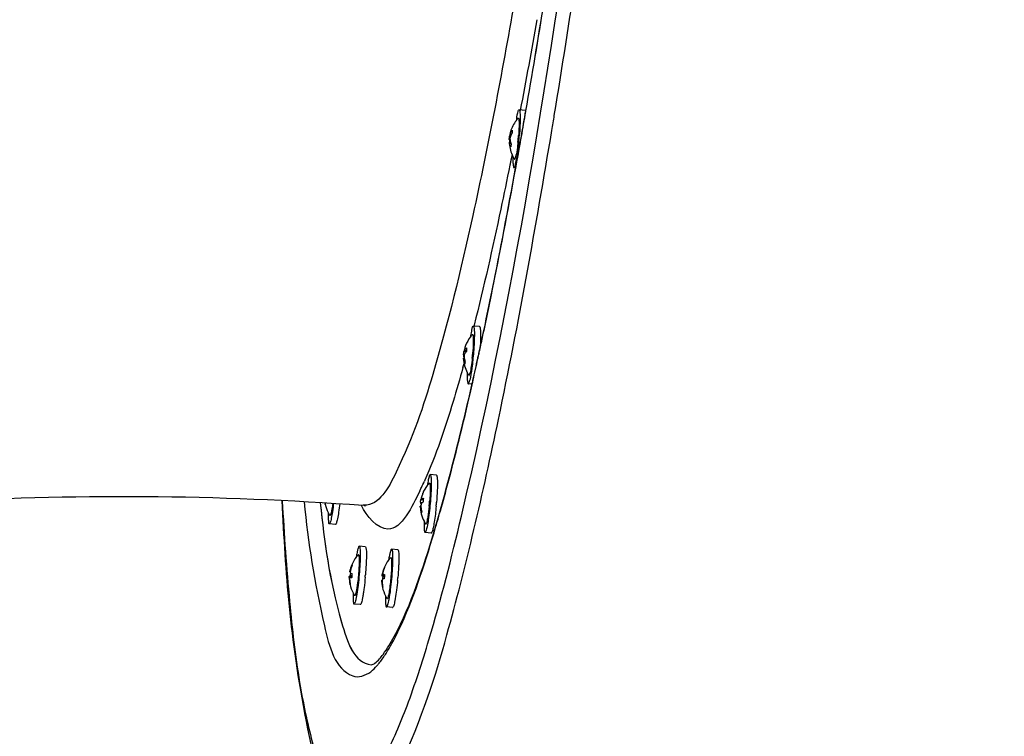
# Model space of a CAD drawing. Units: millimetres. Extents: x 0 to 23780, y 0 to 16820.
# Drawn here: x 15962 to 16182, y 9016 to 9176 of the extents above; entities that cross this region are included whole.
import ezdxf

# ---------------------------------------------------------------- set-up
doc = ezdxf.new("R2010")
doc.units = ezdxf.units.MM
doc.header["$LTSCALE"] = 1307.9
doc.layers.get('0').update_dxf_attribs({"linetype": 'CONTINUOUS'})
doc.layers.add('COMPONENTS', color=7, linetype='CONTINUOUS')
doc.styles.get("Standard").update_dxf_attribs({"font": 'txt', "width": 0.85})
doc.dimstyles.new('DIMSTYLE_1', dxfattribs={"dimtxt": 240, "dimasz": 70, "dimexe": 1.5, "dimexo": 1, "dimgap": 3, "dimtad": 1, "dimtxsty": 'Standard', "dimblk": '_FILLED', "dimblk1": '_FILLED', "dimblk2": '_FILLED', "dimcen": 0.09, "dimazin": 2, "dimtp": 0.01, "dimtm": 0.01, "dimtfac": 1, "dimtofl": 0, "dimtmove": 0, "dimatfit": 3, "dimldrblk": '_FILLED', "dimfxl": 1, "dimtolj": 1, "dimarcsym": 0})

# ---------------------------------------------------------------- blocks, each defined once
blk = doc.blocks.new('_FILLED')
at = {"color": 0, "linetype": 'ByBlock'}
blk.add_solid([(0, 0), (-1, 0.2143), (-1, -0.2143)], dxfattribs=at)
blk = doc.blocks.new('*D2')
at = {"color": 2, "linetype": 'Continuous', "transparency": 16777216}
for p, q in [((15881.44, 14418.51), (20471.01, 14418.51)), ((20441.01, 14418.51), (20441.01, 8708.73)), ((20441.01, 2998.94), (20441.01, 8708.73)), ((15881.44, 2998.94), (20471.01, 2998.94))]:
    blk.add_line(p, q, dxfattribs=at)
at = {"color": 2, "linetype": 'Continuous', "transparency": 16777216, "xscale": 70, "yscale": 70, "zscale": 70}
for p, rotation in [((20441.01, 14418.51), 90), ((20441.01, 2998.94), 270)]:
    blk.add_blockref('_FILLED', p, dxfattribs=dict(at, rotation=rotation))
at = {"color": 2, "linetype": 'Continuous', "transparency": 16777216, "insert": (20141.01, 9156.81), "char_height": 240, "width": 1020, "attachment_point": 2, "rotation": 90, "line_spacing_factor": 0.9}
blk.add_mtext('11419', dxfattribs=at)
blk = doc.blocks.new('*D3')
at = {"color": 2, "linetype": 'Continuous', "transparency": 16777216}
for p, q in [((16848.74, 9358.8), (16848.74, 1516.02)), ((7480.92, 7750.31), (7480.92, 1516.02)), ((7480.92, 1546.02), (12164.83, 1546.02)), ((16848.74, 1546.02), (12164.83, 1546.02))]:
    blk.add_line(p, q, dxfattribs=at)
at = {"color": 2, "linetype": 'Continuous', "transparency": 16777216, "xscale": 70, "yscale": 70, "zscale": 70, "rotation": 180}
blk.add_blockref('_FILLED', (7480.92, 1546.02), dxfattribs=at)
at = {"color": 2, "linetype": 'Continuous', "transparency": 16777216, "xscale": 70, "yscale": 70, "zscale": 70}
blk.add_blockref('_FILLED', (16848.74, 1546.02), dxfattribs=at)
at = {"color": 2, "linetype": 'Continuous', "transparency": 16777216, "insert": (12310.56, 1846.02), "char_height": 240, "width": 816, "attachment_point": 2, "line_spacing_factor": 0.9}
blk.add_mtext('9367', dxfattribs=at)

msp = doc.modelspace()

# ---------------------------------------------------------------- linework, layer by layer
at = {"layer": 'COMPONENTS', "color": 40, "linetype": 'Continuous', "true_color": 0xffbd00}
for p, q in [((16075.118, 9156.031), (16073.729, 9156.156)), ((16071.593, 9150.236), (16071.816, 9150.229)), ((16072.034, 9150.663), (16071.705, 9150.722)), ((16071.774, 9150.844), (16072.112, 9150.791)), ((16071.526, 9149.522), (16071.688, 9149.497)), ((16071.804, 9148.915), (16071.531, 9148.915)), ((16071.577, 9148.745), (16071.856, 9148.736)), ((16072.957, 9143.173), (16072.571, 9143.207)), ((16064.869, 9107.599), (16063.48, 9107.724)), ((16061.372, 9102.008), (16061.866, 9101.986)), ((16061.914, 9102.163), (16061.48, 9102.241)), ((16061.534, 9102.302), (16061.913, 9102.239)), ((16061.261, 9100.466), (16061.261, 9100.454)), ((16061.262, 9100.454), (16061.262, 9100.442)), ((16061.453, 9100.531), (16061.264, 9100.531)), ((16061.294, 9101.319), (16061.449, 9101.294)), ((16061.305, 9100.275), (16061.499, 9100.266)), ((16061.417, 9100.676), (16061.433, 9100.674)), ((16063.168, 9094.7), (16062.323, 9094.775)), ((16055.209, 9074.315), (16053.82, 9074.439)), ((16051.741, 9068.901), (16051.818, 9068.896)), ((16052.238, 9068.776), (16051.842, 9068.847)), ((16051.876, 9068.867), (16052.24, 9068.804)), ((16052.12, 9070.185), (16052.128, 9070.206)), ((16030.288, 9067.875), (16030.284, 9067.897)), ((16051.73, 9067.354), (16051.597, 9067.354)), ((16051.626, 9067.001), (16051.597, 9067.354)), ((16051.626, 9067.001), (16051.765, 9066.993)), ((16051.656, 9068.267), (16052.086, 9068.192)), ((16032.591, 9063.285), (16031.202, 9063.409)), ((16054.052, 9061.366), (16052.663, 9061.491)), ((16039.302, 9058.281), (16037.912, 9058.405)), ((16046.561, 9057.632), (16045.172, 9057.756)), ((16044.959, 9055.843), (16044.956, 9055.84)), ((16035.89, 9053.11), (16035.99, 9053.101)), ((16043.49, 9053.547), (16043.493, 9053.556)), ((16043.49, 9053.547), (16043.541, 9053.539)), ((16035.694, 9051.131), (16035.769, 9051.124)), ((16035.705, 9051.69), (16036.245, 9051.689)), ((16035.914, 9052.642), (16035.799, 9052.663)), ((16036.23, 9051.469), (16035.859, 9051.469)), ((16035.859, 9051.466), (16036.23, 9051.465)), ((16035.882, 9051.826), (16036.258, 9051.821)), ((16035.933, 9052.471), (16035.955, 9052.441)), ((16043.033, 9051.809), (16043.565, 9051.714)), ((16043.121, 9052.361), (16043.196, 9052.355)), ((16043.183, 9051.644), (16043.554, 9051.581)), ((16043.589, 9051.933), (16043.223, 9051.998)), ((16043.224, 9052.002), (16043.59, 9051.936)), ((16035.846, 9049.898), (16035.898, 9049.897)), ((16035.848, 9049.889), (16035.846, 9049.898)), ((16043.07, 9050.834), (16042.953, 9050.834)), ((16042.963, 9050.378), (16043.063, 9050.37)), ((16036.883, 9047.381), (16036.885, 9047.378)), ((16038.144, 9045.333), (16036.755, 9045.457)), ((16045.404, 9044.684), (16044.014, 9044.808))]:
    msp.add_line(p, q, dxfattribs=at)
at = {"layer": 'COMPONENTS', "color": 20, "linetype": 'Continuous', "true_color": 0xff5507}
for p, q in [((16075.235, 9155.832), (16075.266, 9156.005)), ((16075.235, 9155.75), (16075.266, 9155.926)), ((16074.043, 9149.116), (16074.243, 9150.239)), ((16074.062, 9149.092), (16074.256, 9150.184)), ((16073.996, 9148.855), (16074.043, 9149.116)), ((16073.997, 9148.911), (16074.043, 9149.168)), ((16074.019, 9148.911), (16074.062, 9149.157)), ((16074.019, 9148.849), (16074.062, 9149.092)), ((16064.488, 9100.526), (16064.519, 9100.672)), ((16064.489, 9100.521), (16064.52, 9100.661)), ((16064.501, 9100.416), (16064.533, 9100.562)), ((16064.504, 9100.526), (16064.536, 9100.672)), ((16063.14, 9094.486), (16063.181, 9094.667)), ((16063.142, 9094.589), (16063.184, 9094.771)), ((16063.198, 9094.583), (16063.236, 9094.755)), ((16063.198, 9094.573), (16063.236, 9094.739))]:
    msp.add_line(p, q, dxfattribs=at)
at = {"layer": 'COMPONENTS', "color": 162, "linetype": 'Continuous', "true_color": 0x1941be}
for p, q in [((16072.138, 9146.152), (16071.962, 9145.269)), ((16063.647, 9107.914), (16063.59, 9107.695)), ((16063.646, 9107.908), (16063.59, 9107.684)), ((16052.603, 9073.17), (16052.535, 9073.018)), ((16052.603, 9073.17), (16052.536, 9073.026)), ((16038.992, 9067.571), (16038.77, 9067.579)), ((16038.993, 9067.571), (16039.043, 9067.558)), ((16039.043, 9067.558), (16039.33, 9067.457))]:
    msp.add_line(p, q, dxfattribs=at)
at = {"layer": 'COMPONENTS', "color": 20, "linetype": 'Continuous', "true_color": 0xff5507}
for centre, radius, start, end in [((13950.775, 9525.432), 2156.363, 350.133652, 351.442875), ((13940.346, 9526.901), 2166.912, 350.142419, 351.445705), ((14320.168, 9461.845), 1781.538, 349.926664, 350.11277), ((14317.646, 9462), 1784.071, 349.934277, 350.115796), ((14423.939, 9443.383), 1676.138, 349.740168, 349.879524), ((15133.044, 9304.578), 953.57, 347.771902, 347.982544), ((15137.848, 9303.892), 948.696, 347.764693, 348.038743), ((15254.266, 9278.461), 829.533, 347.261534, 347.613402), ((15234.128, 9282.502), 850.102, 347.29853, 347.631754), ((15728.179, 9159.045), 340.779, 343.3529, 344.21442), ((15717.681, 9162.398), 351.726, 343.45283, 344.14984), ((15749.035, 9153.133), 319.032, 343.31075, 343.44418), ((16017.38, 9051.339), 31.493, 326.37846, 328.63532), ((16029.965, 9042.217), 15.937, 318.6582, 320.0846), ((15864.274, 9091.031), 196.636, 339.65817, 341.89635)]:
    msp.add_arc(centre, radius, start, end, dxfattribs=at)
at = {"layer": 'COMPONENTS', "color": 162, "linetype": 'Continuous', "true_color": 0x1941be}
for centre, radius, start, end in [((14635.703, 9429.296), 1464.084, 349.243049, 350.050725), ((15696.321, 9199.326), 378.52, 344.54555, 344.67948), ((15989.281, 9101.496), 69.369, 334.40561, 335.76184), ((15997.866, 9097.4), 59.858, 333.55098, 334.39176)]:
    msp.add_arc(centre, radius, start, end, dxfattribs=at)
at = {"layer": 'COMPONENTS', "color": 40, "linetype": 'Continuous', "true_color": 0xffbd00}
for centre, radius, start, end in [((16078.921, 9149.163), 7.417, 136.81325, 142.17827), ((16075.734, 9149.429), 4.218, 163.00136, 168.97887), ((16075.798, 9149.411), 4.285, 162.21572, 163.01203), ((16075.61, 9150.129), 3.968, 163.78136, 168.98871), ((16076.002, 9148.369), 4.583, 146.35681, 149.97115), ((16076.297, 9151.213), 4.121, 174.51384, 184.24488), ((16021.662, 9154.284), 52.094, 354.08165, 355.70436), ((15999.878, 9156.231), 74.131, 354.33378, 355.45163), ((16074.722, 9148.839), 3.204, 180.9151, 184.44831), ((16075.029, 9149.58), 3.503, 180.93701, 190.66388), ((16075.151, 9149.6), 3.627, 190.62108, 190.8837), ((16076.408, 9150.169), 4.772, 189.31855, 195.23445), ((16076.76, 9150.265), 5.136, 195.23746, 200.71721), ((16075.109, 9147.531), 3.283, 169.34713, 174.81423), ((16075.26, 9147.502), 3.437, 164.03652, 169.33883), ((16078.921, 9149.168), 7.417, 207.60973, 212.97142), ((16068.704, 9100.714), 7.452, 142.22409, 159.01443), ((16068.672, 9100.731), 7.417, 136.81313, 142.17704), ((16066.89, 9100.919), 5.624, 165.57271, 168.83706), ((16066.915, 9100.913), 5.65, 164.62873, 165.57399), ((16066.815, 9101.446), 5.427, 159.08379, 168.87952), ((16067.444, 9102.236), 5.531, 173.56186, 180.752), ((16067.56, 9102.236), 5.647, 180.73535, 181.95059), ((16011.331, 9105.859), 52.177, 354.13593, 355.65481), ((16067.015, 9100.95), 5.75, 186.73538, 197.64397), ((16063.603, 9101.442), 2.316, 196.13667, 197.14807), ((16063.665, 9101.461), 2.381, 197.15325, 199.26039), ((16066.826, 9100.059), 5.445, 173.48999, 175.01992), ((16067.394, 9101.431), 6.009, 186.42188, 188.6166), ((16067.628, 9101.472), 6.246, 188.66058, 196.78897), ((16063.371, 9098.999), 1.847, 166.26965, 173.53859), ((16063.529, 9098.959), 2.01, 159.37701, 166.24749), ((16068.672, 9100.736), 7.417, 207.61143, 212.97143), ((16059.039, 9067.432), 7.447, 142.21653, 157.78763), ((16059.012, 9067.447), 7.417, 136.8131, 142.17879), ((16058.333, 9067.544), 6.73, 166.2353, 168.36705), ((16058.34, 9067.542), 6.737, 165.38017, 166.23542), ((16058.371, 9067.533), 6.769, 158.61343, 165.37289), ((16058.346, 9067.868), 6.63, 161.23009, 168.43986), ((16058.294, 9067.884), 6.577, 160.75358, 161.2179), ((16058.281, 9067.889), 6.562, 158.22539, 160.75417), ((16052.806, 9069.933), 0.73, 159.84044, 170.64587), ((16058.92, 9068.337), 6.697, 176.23498, 180.34452), ((16058.846, 9068.341), 6.622, 172.66253, 176.23257), ((16036.926, 9069.402), 6.79, 190.85433, 191.1658), ((16036.772, 9069.067), 6.581, 188.24488, 188.56266), ((16036.768, 9069.066), 6.577, 188.56265, 189.02932), ((16036.754, 9069.064), 6.562, 189.02872, 191.5591), ((16031.003, 9068.023), 0.73, 179.12382, 189.94407), ((16037.581, 9069.379), 7.447, 192.01867, 207.56822), ((16058.383, 9067.554), 6.78, 184.67788, 194.76008), ((16053.586, 9067.442), 1.858, 182.70021, 184.4549), ((16058.708, 9067.843), 6.995, 184.46982, 184.9774), ((16052.877, 9068.466), 1.248, 204.04111, 208.82795), ((16058.835, 9067.858), 7.123, 185.00899, 194.21263), ((16001.486, 9072.591), 52.363, 354.2571, 355.5383), ((15981.098, 9074.413), 74.392, 354.55091, 355.2412), ((16037.552, 9069.37), 7.417, 207.60581, 212.97139), ((16059.012, 9067.451), 7.417, 207.60691, 212.97142), ((16043.13, 9051.399), 7.445, 142.21279, 157.40779), ((16043.104, 9051.413), 7.417, 136.81312, 142.17756), ((16050.39, 9050.75), 7.446, 142.21552, 157.64059), ((16050.364, 9050.764), 7.417, 136.81312, 142.17874), ((16043.121, 9051.41), 7.433, 157.69271, 169.78067), ((16043.037, 9051.403), 7.349, 157.15771, 166.56192), ((16043.296, 9051.267), 7.533, 157.20321, 166.6941), ((16043.1, 9051.416), 7.411, 157.44139, 157.67579), ((16043.03, 9051.405), 7.341, 156.85635, 157.15069), ((16050.408, 9050.89), 7.361, 158.0809, 167.71908), ((16050.294, 9050.785), 7.343, 157.90733, 164.09459), ((16043.233, 9051.422), 7.545, 180.14152, 182.21359), ((16043.025, 9051.408), 7.336, 182.16465, 185.68476), ((16043.126, 9051.286), 7.361, 182.06541, 191.70359), ((16043.042, 9051.588), 7.164, 173.13661, 178.10056), ((16043.038, 9051.588), 7.16, 172.91477, 173.13539), ((16043.469, 9051.083), 7.249, 176.94526, 178.04896), ((16043.5, 9051.08), 7.28, 170.69362, 176.94), ((15965.015, 9058.395), 74.568, 354.6665, 355.10745), ((16050.491, 9050.737), 7.546, 167.57109, 169.64323), ((16050.268, 9050.608), 7.16, 176.66219, 176.86978), ((16050.272, 9050.608), 7.164, 171.68394, 176.66095), ((16050.284, 9050.788), 7.333, 164.0974, 167.62033), ((16043.515, 9051.083), 0.964, 106.20227, 107.55251), ((16043.574, 9050.875), 1.18, 103.65582, 106.15933), ((16050.813, 9051.026), 7.28, 172.84449, 179.09087), ((16050.781, 9051.029), 7.249, 171.73553, 172.83923), ((15972.275, 9057.746), 74.568, 354.67704, 355.11799), ((16043.032, 9051.409), 7.343, 185.68778, 191.87716), ((16043.101, 9051.416), 7.413, 191.88765, 192.32578), ((16043.132, 9051.427), 7.445, 192.35958, 207.57479), ((16050.382, 9050.769), 7.434, 180.0048, 192.30792), ((16050.3, 9050.791), 7.349, 183.22257, 192.62668), ((16050.579, 9050.879), 7.533, 183.09039, 192.58128), ((16050.392, 9050.778), 7.445, 192.35959, 207.57592), ((16050.292, 9050.79), 7.341, 192.6337, 192.92814), ((16043.105, 9051.418), 7.417, 207.61015, 212.97142), ((16050.364, 9050.769), 7.417, 207.61128, 212.97142)]:
    msp.add_arc(centre, radius, start, end, dxfattribs=at)
at = {"layer": 'COMPONENTS', "color": 162, "linetype": 'Continuous', "true_color": 0x1941be}
for points, knots in [([(14926.646, 9121.867), (14951.923, 9237.64), (15060.478, 9462.148), (15350.319, 9699.786), (15713.942, 9826.967), (15975.455, 9839.292), (16106.832, 9828.59)], [0, 0, 0, 0, 0.2381608, 0.4812995, 0.7350849, 1, 1, 1, 1]), ([(16072.664, 9180.297), (16069.853, 9164.298), (16064.652, 9136.684), (16055.805, 9100.246), (16049.08, 9080.114), (16042.436, 9067.583), (16038.993, 9067.571)], [0, 0, 0, 0, 0.4090473, 0.7168368, 0.9132983, 1, 1, 1, 1]), ([(16071.662, 9143.772), (16071.001, 9140.49), (16068.528, 9128.492), (16065.826, 9116.539), (16063.646, 9107.908)], [0, 0, 0, 0, 0.2733524, 1, 1, 1, 1]), ([(16071.962, 9145.269), (16071.912, 9145.019), (16071.812, 9144.52), (16071.712, 9144.021), (16071.662, 9143.772)], [0, 0, 0, 0, 0.500968, 1, 1, 1, 1]), ([(16061.154, 9098.461), (16060.447, 9095.903), (16057.973, 9087.356), (16055.159, 9078.873), (16052.603, 9073.17)], [0, 0, 0, 0, 0.2980626, 1, 1, 1, 1]), ([(15714.23, 9001.581), (15752.564, 9027.818), (15860.675, 9066.359), (15973.623, 9072.356), (16038.77, 9067.579)], [0, 0, 0, 0, 0.4155925, 1, 1, 1, 1]), ([(16051.458, 9070.74), (16049.81, 9067.428), (16045.757, 9058.356), (16039.451, 9065.123), (16038.402, 9067.565)], [0, 0, 0, 0, 0.5819576, 1, 1, 1, 1]), ([(16029.179, 9068.131), (16030.148, 9059.121), (16031.495, 9048.32), (16036.752, 9032.214), (16040.599, 9031.87)], [0, 0, 0, 0, 0.7011015, 1, 1, 1, 1])]:
    msp.add_open_spline(points, degree=3, knots=knots, dxfattribs=at)
at = {"layer": 'COMPONENTS', "color": 20, "linetype": 'Continuous', "true_color": 0xff5507}
for points, knots in [([(16060.808, 9065.137), (16073.361, 9118.181), (16092.86, 9244.665), (16107.082, 9371.575), (16113.601, 9444.509)], [0, 0, 0, 0, 0.4267432, 1, 1, 1, 1]), ([(16081.615, 9154.91), (16085.115, 9176.186), (16099.551, 9272.276), (16110.108, 9368.921), (16116.838, 9444.219)], [0, 0, 0, 0, 0.2219201, 1, 1, 1, 1]), ([(16081.061, 9151.555), (16081.154, 9152.113), (16081.339, 9153.231), (16081.523, 9154.35), (16081.615, 9154.91)], [0, 0, 0, 0, 0.498948, 1, 1, 1, 1]), ([(16037.711, 8999.498), (16042.106, 8999.105), (16050.971, 9016.511), (16059.278, 9042.964), (16070.848, 9092.612), (16077.466, 9129.904), (16081.061, 9151.555)], [0, 0, 0, 0, 0.0826894, 0.2788457, 0.5887548, 1, 1, 1, 1]), ([(16073.492, 9145.91), (16073.58, 9146.398), (16073.756, 9147.378), (16073.931, 9148.358), (16074.019, 9148.849)], [0, 0, 0, 0, 0.4987417, 1, 1, 1, 1]), ([(16072.978, 9143.069), (16073.064, 9143.542), (16073.236, 9144.488), (16073.407, 9145.435), (16073.492, 9145.91)], [0, 0, 0, 0, 0.4987476, 1, 1, 1, 1]), ([(16072.95, 9143.053), (16073.005, 9143.351), (16073.113, 9143.947), (16073.221, 9144.544), (16073.275, 9144.842)], [0, 0, 0, 0, 0.499199, 1, 1, 1, 1]), ([(16065.715, 9106.036), (16066.329, 9108.919), (16068.893, 9121.235), (16071.253, 9133.593), (16072.978, 9143.069)], [0, 0, 0, 0, 0.2343662, 1, 1, 1, 1]), ([(16065.946, 9107.274), (16066.537, 9110.066), (16069.005, 9121.966), (16071.284, 9133.905), (16072.95, 9143.053)], [0, 0, 0, 0, 0.2348312, 1, 1, 1, 1]), ([(16064.52, 9100.661), (16064.556, 9100.824), (16064.627, 9101.15), (16064.699, 9101.477), (16064.734, 9101.64)], [0, 0, 0, 0, 0.4992489, 1, 1, 1, 1]), ([(16064.734, 9101.64), (16064.778, 9101.84), (16064.865, 9102.238), (16064.951, 9102.637), (16064.995, 9102.837)], [0, 0, 0, 0, 0.4990972, 1, 1, 1, 1]), ([(16064.755, 9101.576), (16064.792, 9101.748), (16064.867, 9102.092), (16064.942, 9102.436), (16064.979, 9102.608)], [0, 0, 0, 0, 0.4992323, 1, 1, 1, 1]), ([(16064.533, 9100.562), (16064.57, 9100.73), (16064.644, 9101.069), (16064.718, 9101.407), (16064.755, 9101.576)], [0, 0, 0, 0, 0.4992337, 1, 1, 1, 1]), ([(16063.181, 9094.667), (16063.215, 9094.814), (16063.281, 9095.108), (16063.348, 9095.401), (16063.381, 9095.548)], [0, 0, 0, 0, 0.4992557, 1, 1, 1, 1]), ([(16063.236, 9094.739), (16063.268, 9094.881), (16063.332, 9095.164), (16063.396, 9095.447), (16063.428, 9095.589)], [0, 0, 0, 0, 0.4992952, 1, 1, 1, 1]), ([(16056.034, 9066.334), (16056.631, 9068.435), (16059.196, 9077.768), (16061.477, 9087.178), (16063.14, 9094.486)], [0, 0, 0, 0, 0.2257064, 1, 1, 1, 1]), ([(16056.106, 9066.34), (16056.705, 9068.455), (16059.264, 9077.816), (16061.538, 9087.253), (16063.198, 9094.573)], [0, 0, 0, 0, 0.2264934, 1, 1, 1, 1]), ([(16037.711, 8999.498), (16030.13, 9000.176), (16022.737, 9032.29), (16021.522, 9052.059), (16020.631, 9068.626)], [0, 0, 0, 0, 0.3144685, 1, 1, 1, 1]), ([(16020.678, 9068.535), (16021.088, 9060.997), (16022.053, 9047.399), (16024.076, 9029.436), (16026.872, 9015.915), (16029.459, 9007.417), (16034.173, 9001.659), (16040.456, 9004.903), (16044.317, 9012.386), (16047.176, 9018.728), (16048.646, 9022.676)], [0, 0, 0, 0, 0.2410028, 0.4344772, 0.5790719, 0.6752514, 0.7298883, 0.7788373, 0.8654913, 1, 1, 1, 1]), ([(16025.577, 9068.379), (16026.507, 9059.044), (16028.396, 9046.938), (16032.445, 9030.908), (16036.46, 9029.36)], [0, 0, 0, 0, 0.6854972, 1, 1, 1, 1]), ([(16029.185, 9068.11), (16030.155, 9059.105), (16031.501, 9048.31), (16036.758, 9032.213), (16040.604, 9031.87)], [0, 0, 0, 0, 0.7010991, 1, 1, 1, 1]), ([(16051.175, 9029.929), (16051.993, 9032.42), (16055.601, 9044.044), (16058.609, 9055.846), (16060.808, 9065.137)], [0, 0, 0, 0, 0.2154974, 1, 1, 1, 1]), ([(16043.268, 9034.169), (16044.204, 9035.432), (16049.215, 9044.008), (16052.238, 9053.542), (16054.628, 9061.513)], [0, 0, 0, 0, 0.1589121, 1, 1, 1, 1]), ([(16044.27, 9034.948), (16045.184, 9036.444), (16049.539, 9044.904), (16052.455, 9054.003), (16054.675, 9061.42)], [0, 0, 0, 0, 0.1846121, 1, 1, 1, 1]), ([(16040.604, 9031.869), (16040.91, 9031.842), (16041.989, 9032.615), (16042.742, 9033.459), (16043.268, 9034.169)], [0, 0, 0, 0, 0.2575416, 1, 1, 1, 1]), ([(16042.189, 9031.991), (16042.432, 9032.282), (16042.921, 9032.907), (16043.375, 9033.558), (16043.604, 9033.902)], [0, 0, 0, 0, 0.4784005, 1, 1, 1, 1]), ([(16036.46, 9029.36), (16037.749, 9028.863), (16040.123, 9029.727), (16041.491, 9031.19), (16041.93, 9031.69)], [0, 0, 0, 0, 0.6748417, 1, 1, 1, 1])]:
    msp.add_open_spline(points, degree=3, knots=knots, dxfattribs=at)
at = {"layer": 'COMPONENTS', "color": 40, "linetype": 'Continuous', "true_color": 0xffbd00}
for points, knots in [([(16073.203, 9154.526), (16073.247, 9154.761), (16073.327, 9155.165), (16073.468, 9155.694), (16073.567, 9155.986), (16073.679, 9156.16), (16073.729, 9156.156)], [0, 0, 0, 0, 0.412107, 0.719361, 0.9137251, 1, 1, 1, 1]), ([(16073.729, 9156.156), (16073.778, 9156.151), (16073.858, 9155.962), (16073.903, 9155.659), (16073.948, 9155.119), (16073.968, 9154.092), (16073.924, 9152.473), (16073.835, 9151.102), (16073.775, 9150.352)], [0, 0, 0, 0, 0.0254602, 0.0827182, 0.173232, 0.294658, 0.6140978, 1, 1, 1, 1]), ([(16075.118, 9156.031), (16075.128, 9156.031), (16075.189, 9156.001), (16075.207, 9155.929), (16075.223, 9155.878)], [0, 0, 0, 0, 0.1619698, 1, 1, 1, 1]), ([(16073.203, 9154.526), (16073.191, 9154.463), (16073.141, 9154.192), (16073.095, 9153.92), (16073.062, 9153.711)], [0, 0, 0, 0, 0.2346084, 1, 1, 1, 1]), ([(16073.513, 9154.239), (16073.524, 9154.25), (16073.551, 9154.273), (16073.602, 9154.243), (16073.628, 9154.176), (16073.672, 9154.02), (16073.701, 9153.724), (16073.733, 9153.032), (16073.708, 9151.899), (16073.651, 9150.924), (16073.61, 9150.382)], [0, 0, 0, 0, 0.0118341, 0.022038, 0.0388912, 0.064847, 0.1452011, 0.2620682, 0.5888252, 1, 1, 1, 1]), ([(16071.526, 9149.522), (16071.525, 9149.575), (16071.533, 9149.814), (16071.558, 9150.053), (16071.593, 9150.236)], [0, 0, 0, 0, 0.2216963, 1, 1, 1, 1]), ([(16071.715, 9150.887), (16071.708, 9150.847), (16071.706, 9150.808), (16071.69, 9150.724), (16071.705, 9150.722)], [0, 0, 0, 0, 0.7266667, 1, 1, 1, 1]), ([(16071.531, 9148.915), (16071.519, 9148.915), (16071.523, 9148.849), (16071.518, 9148.819), (16071.518, 9148.788)], [0, 0, 0, 0, 0.2684105, 1, 1, 1, 1]), ([(16071.577, 9148.745), (16071.57, 9148.787), (16071.553, 9148.828), (16071.547, 9148.915), (16071.531, 9148.915)], [0, 0, 0, 0, 0.7230346, 1, 1, 1, 1]), ([(16071.766, 9150.109), (16071.747, 9150.059), (16071.685, 9149.827), (16071.669, 9149.58), (16071.699, 9149.396)], [0, 0, 0, 0, 0.2243906, 1, 1, 1, 1]), ([(16073.647, 9148.912), (16073.609, 9148.529), (16073.462, 9147.166), (16073.28, 9145.805), (16073.098, 9144.836)], [0, 0, 0, 0, 0.2808195, 1, 1, 1, 1]), ([(16073.479, 9148.912), (16073.453, 9148.662), (16073.353, 9147.773), (16073.232, 9146.885), (16073.113, 9146.253)], [0, 0, 0, 0, 0.2809539, 1, 1, 1, 1]), ([(16072.349, 9145.73), (16072.342, 9145.38), (16072.336, 9144.774), (16072.368, 9143.956), (16072.421, 9143.519), (16072.502, 9143.214), (16072.571, 9143.207)], [0, 0, 0, 0, 0.4103866, 0.7212373, 0.9182772, 1, 1, 1, 1]), ([(16072.699, 9145.132), (16072.708, 9145.118), (16072.736, 9145.088), (16072.798, 9145.125), (16072.838, 9145.202), (16072.891, 9145.323), (16072.943, 9145.491), (16073.025, 9145.805), (16073.078, 9146.065), (16073.113, 9146.253)], [0, 0, 0, 0, 0.0394231, 0.0767951, 0.1427528, 0.2441823, 0.3817769, 0.554762, 1, 1, 1, 1]), ([(16072.571, 9143.207), (16072.621, 9143.203), (16072.733, 9143.377), (16072.832, 9143.669), (16072.973, 9144.198), (16073.054, 9144.602), (16073.098, 9144.836)], [0, 0, 0, 0, 0.0862749, 0.280639, 0.587893, 1, 1, 1, 1]), ([(16063.12, 9106.881), (16063.094, 9106.771), (16062.974, 9106.241), (16062.881, 9105.705), (16062.814, 9105.281)], [0, 0, 0, 0, 0.2081763, 1, 1, 1, 1]), ([(16063.12, 9106.881), (16063.173, 9107.096), (16063.251, 9107.376), (16063.371, 9107.651), (16063.449, 9107.726), (16063.48, 9107.724)], [0, 0, 0, 0, 0.7080642, 0.9012662, 1, 1, 1, 1]), ([(16063.48, 9107.724), (16063.53, 9107.719), (16063.609, 9107.528), (16063.655, 9107.222), (16063.7, 9106.678), (16063.719, 9105.642), (16063.674, 9104.012), (16063.584, 9102.631), (16063.523, 9101.876)], [0, 0, 0, 0, 0.0254493, 0.0827801, 0.1734141, 0.2949715, 0.6145273, 1, 1, 1, 1]), ([(16064.869, 9107.599), (16064.91, 9107.596), (16064.984, 9107.454), (16065.027, 9107.21), (16065.075, 9106.789), (16065.106, 9105.969), (16065.091, 9104.653), (16065.035, 9103.53), (16064.995, 9102.907)], [0, 0, 0, 0, 0.0260058, 0.0816718, 0.1693978, 0.2877106, 0.6042229, 1, 1, 1, 1]), ([(16063.264, 9105.807), (16063.275, 9105.818), (16063.302, 9105.841), (16063.354, 9105.81), (16063.38, 9105.743), (16063.424, 9105.583), (16063.453, 9105.284), (16063.485, 9104.583), (16063.458, 9103.438), (16063.4, 9102.453), (16063.358, 9101.906)], [0, 0, 0, 0, 0.0117589, 0.0219484, 0.0388604, 0.0649035, 0.1454809, 0.262576, 0.5895243, 1, 1, 1, 1]), ([(16061.294, 9101.319), (16061.293, 9101.363), (16061.304, 9101.594), (16061.336, 9101.824), (16061.372, 9102.008)], [0, 0, 0, 0, 0.1890768, 1, 1, 1, 1]), ([(16061.49, 9102.492), (16061.478, 9102.433), (16061.473, 9102.371), (16061.457, 9102.245), (16061.48, 9102.241)], [0, 0, 0, 0, 0.7163422, 1, 1, 1, 1]), ([(16061.48, 9102.241), (16061.489, 9102.239), (16061.513, 9102.264), (16061.525, 9102.285), (16061.534, 9102.302)], [0, 0, 0, 0, 0.3209234, 1, 1, 1, 1]), ([(16063.523, 9101.876), (16063.426, 9100.67), (16063.203, 9098.576), (16062.894, 9096.488), (16062.682, 9095.617)], [0, 0, 0, 0, 0.5746615, 1, 1, 1, 1]), ([(16061.264, 9100.531), (16061.262, 9100.521), (16061.259, 9100.499), (16061.26, 9100.477), (16061.261, 9100.466)], [0, 0, 0, 0, 0.49873, 1, 1, 1, 1]), ([(16061.305, 9100.275), (16061.297, 9100.338), (16061.293, 9100.428), (16061.27, 9100.496), (16061.27, 9100.531), (16061.264, 9100.531)], [0, 0, 0, 0, 0.727217, 0.9280966, 1, 1, 1, 1]), ([(16061.5, 9101.448), (16061.452, 9101.356), (16061.414, 9101.12), (16061.408, 9100.887), (16061.423, 9100.759)], [0, 0, 0, 0, 0.4472678, 1, 1, 1, 1]), ([(16063.235, 9100.528), (16063.17, 9099.896), (16063.036, 9098.804), (16062.857, 9097.716), (16062.746, 9097.264)], [0, 0, 0, 0, 0.5768734, 1, 1, 1, 1]), ([(16062.1, 9097.297), (16062.093, 9096.947), (16062.087, 9096.342), (16062.12, 9095.524), (16062.173, 9095.087), (16062.253, 9094.781), (16062.323, 9094.775)], [0, 0, 0, 0, 0.4103872, 0.7212327, 0.9182737, 1, 1, 1, 1]), ([(16062.45, 9096.7), (16062.462, 9096.681), (16062.521, 9096.652), (16062.577, 9096.746), (16062.664, 9096.929), (16062.712, 9097.122), (16062.746, 9097.264)], [0, 0, 0, 0, 0.0947242, 0.2004088, 0.3844463, 1, 1, 1, 1]), ([(16062.323, 9094.775), (16062.353, 9094.772), (16062.431, 9094.848), (16062.552, 9095.123), (16062.63, 9095.402), (16062.682, 9095.617)], [0, 0, 0, 0, 0.0987338, 0.2919358, 1, 1, 1, 1]), ([(16053.618, 9074.138), (16053.518, 9073.866), (16053.352, 9073.15), (16053.223, 9072.431), (16053.154, 9071.995)], [0, 0, 0, 0, 0.3959473, 1, 1, 1, 1]), ([(16053.618, 9074.138), (16053.647, 9074.217), (16053.684, 9074.323), (16053.781, 9074.442), (16053.82, 9074.439)], [0, 0, 0, 0, 0.6795876, 1, 1, 1, 1]), ([(16053.82, 9074.439), (16053.871, 9074.434), (16053.951, 9074.239), (16053.996, 9073.927), (16054.041, 9073.371), (16054.059, 9072.315), (16054.011, 9070.657), (16053.917, 9069.254), (16053.855, 9068.488)], [0, 0, 0, 0, 0.0254269, 0.0829312, 0.1738509, 0.2957201, 0.6155496, 1, 1, 1, 1]), ([(16055.209, 9074.315), (16055.279, 9074.309), (16055.36, 9074.002), (16055.413, 9073.564), (16055.445, 9072.744), (16055.439, 9072.138), (16055.432, 9071.787)], [0, 0, 0, 0, 0.0817013, 0.2787682, 0.5896394, 1, 1, 1, 1]), ([(16053.604, 9072.522), (16053.615, 9072.534), (16053.643, 9072.557), (16053.695, 9072.523), (16053.721, 9072.454), (16053.766, 9072.289), (16053.795, 9071.98), (16053.815, 9071.502), (16053.814, 9070.89), (16053.784, 9069.88), (16053.734, 9069.077), (16053.69, 9068.517)], [0, 0, 0, 0, 0.0115875, 0.0217504, 0.0387986, 0.0650482, 0.1461521, 0.2637834, 0.4139505, 0.5912076, 1, 1, 1, 1]), ([(16055.432, 9071.787), (16055.426, 9071.519), (16055.388, 9070.336), (16055.31, 9069.154), (16055.234, 9068.241)], [0, 0, 0, 0, 0.2259855, 1, 1, 1, 1]), ([(16051.656, 9068.267), (16051.65, 9068.351), (16051.683, 9068.564), (16051.715, 9068.774), (16051.741, 9068.901)], [0, 0, 0, 0, 0.3951609, 1, 1, 1, 1]), ([(16051.85, 9069.197), (16051.833, 9069.115), (16051.823, 9069.028), (16051.808, 9068.853), (16051.842, 9068.847)], [0, 0, 0, 0, 0.7053212, 1, 1, 1, 1]), ([(16051.842, 9068.847), (16051.847, 9068.846), (16051.861, 9068.851), (16051.871, 9068.861), (16051.876, 9068.867)], [0, 0, 0, 0, 0.3932545, 1, 1, 1, 1]), ([(16051.876, 9068.867), (16051.902, 9068.897), (16052.022, 9069.02), (16052.164, 9069.12), (16052.278, 9069.187)], [0, 0, 0, 0, 0.2284891, 1, 1, 1, 1]), ([(16032.158, 9068.001), (16032.087, 9067.38), (16031.943, 9066.267), (16031.725, 9064.969), (16031.548, 9064.169), (16031.427, 9063.764), (16031.341, 9063.531), (16031.243, 9063.405), (16031.202, 9063.409)], [0, 0, 0, 0, 0.3958096, 0.7123114, 0.8306134, 0.9183302, 0.9739903, 1, 1, 1, 1]), ([(16031.983, 9068.013), (16031.931, 9067.608), (16031.85, 9067.038), (16031.723, 9066.332), (16031.637, 9065.932), (16031.556, 9065.615), (16031.481, 9065.435), (16031.415, 9065.283), (16031.342, 9065.314), (16031.33, 9065.333)], [0, 0, 0, 0, 0.4283491, 0.6050548, 0.7508215, 0.8622672, 0.9372452, 0.9763815, 1, 1, 1, 1]), ([(16033.551, 9067.912), (16033.48, 9067.287), (16033.336, 9066.165), (16033.116, 9064.858), (16032.939, 9064.052), (16032.817, 9063.643), (16032.731, 9063.408), (16032.633, 9063.281), (16032.591, 9063.285)], [0, 0, 0, 0, 0.3955241, 0.7121201, 0.8305155, 0.918314, 0.974017, 1, 1, 1, 1]), ([(16051.784, 9067.864), (16051.772, 9067.832), (16051.73, 9067.665), (16051.724, 9067.492), (16051.73, 9067.354)], [0, 0, 0, 0, 0.1987777, 1, 1, 1, 1]), ([(16051.819, 9067.932), (16051.812, 9067.923), (16051.799, 9067.901), (16051.789, 9067.878), (16051.784, 9067.864)], [0, 0, 0, 0, 0.4431813, 1, 1, 1, 1]), ([(16052.224, 9068.296), (16052.183, 9068.268), (16052.037, 9068.159), (16051.903, 9068.034), (16051.819, 9067.932)], [0, 0, 0, 0, 0.2742502, 1, 1, 1, 1]), ([(16053.855, 9068.488), (16053.742, 9067.106), (16053.544, 9065.194), (16053.17, 9062.968), (16052.983, 9062.112), (16052.866, 9061.792)], [0, 0, 0, 0, 0.6138412, 0.8490438, 1, 1, 1, 1]), ([(16053.586, 9067.351), (16053.507, 9066.57), (16053.381, 9065.499), (16053.154, 9064.251), (16053.042, 9063.777), (16052.975, 9063.596)], [0, 0, 0, 0, 0.6182408, 0.8480683, 1, 1, 1, 1]), ([(16055.154, 9067.349), (16055.042, 9066.169), (16054.857, 9064.547), (16054.521, 9062.659), (16054.355, 9061.941), (16054.255, 9061.668)], [0, 0, 0, 0, 0.6175369, 0.8486113, 1, 1, 1, 1]), ([(16030.98, 9065.932), (16030.971, 9065.49), (16030.97, 9064.76), (16031.006, 9064.026), (16031.056, 9063.741)], [0, 0, 0, 0, 0.6040524, 1, 1, 1, 1]), ([(16031.202, 9063.409), (16031.163, 9063.412), (16031.089, 9063.547), (16031.071, 9063.658), (16031.056, 9063.741)], [0, 0, 0, 0, 0.3204124, 1, 1, 1, 1]), ([(16052.441, 9064.014), (16052.433, 9063.664), (16052.428, 9063.058), (16052.46, 9062.24), (16052.513, 9061.803), (16052.593, 9061.497), (16052.663, 9061.491)], [0, 0, 0, 0, 0.4103766, 0.721233, 0.918285, 1, 1, 1, 1]), ([(16052.79, 9063.415), (16052.8, 9063.401), (16052.828, 9063.371), (16052.89, 9063.41), (16052.931, 9063.487), (16052.96, 9063.555), (16052.975, 9063.596)], [0, 0, 0, 0, 0.16005, 0.3128854, 0.5839242, 1, 1, 1, 1]), ([(16052.663, 9061.491), (16052.703, 9061.487), (16052.799, 9061.607), (16052.837, 9061.713), (16052.866, 9061.792)], [0, 0, 0, 0, 0.3204124, 1, 1, 1, 1]), ([(16054.052, 9061.366), (16054.092, 9061.363), (16054.188, 9061.483), (16054.226, 9061.588), (16054.255, 9061.668)], [0, 0, 0, 0, 0.3204124, 1, 1, 1, 1]), ([(16037.912, 9058.405), (16037.843, 9058.412), (16037.709, 9058.125), (16037.58, 9057.705), (16037.403, 9056.905), (16037.301, 9056.308), (16037.246, 9055.962)], [0, 0, 0, 0, 0.0817239, 0.2787734, 0.5896268, 1, 1, 1, 1]), ([(16037.968, 9058.365), (16038.019, 9058.291), (16038.069, 9058.035), (16038.122, 9057.563), (16038.144, 9056.878), (16038.141, 9055.639), (16038.057, 9053.812), (16037.937, 9052.28), (16037.86, 9051.466)], [0, 0, 0, 0, 0.038823, 0.1087514, 0.2082825, 0.3341028, 0.6459837, 1, 1, 1, 1]), ([(16037.968, 9058.365), (16037.961, 9058.376), (16037.946, 9058.394), (16037.923, 9058.404), (16037.912, 9058.405)], [0, 0, 0, 0, 0.5624523, 1, 1, 1, 1]), ([(16039.357, 9058.24), (16039.35, 9058.251), (16039.335, 9058.27), (16039.312, 9058.28), (16039.302, 9058.281)], [0, 0, 0, 0, 0.5624523, 1, 1, 1, 1]), ([(16039.357, 9058.24), (16039.403, 9058.174), (16039.452, 9057.946), (16039.504, 9057.527), (16039.529, 9056.922), (16039.536, 9055.819), (16039.473, 9054.17), (16039.375, 9052.781), (16039.312, 9052.036)], [0, 0, 0, 0, 0.0390381, 0.107997, 0.2057675, 0.3295959, 0.6396374, 1, 1, 1, 1]), ([(16045.11, 9057.726), (16045.042, 9057.658), (16044.944, 9057.394), (16044.8, 9056.903), (16044.65, 9056.177), (16044.555, 9055.623), (16044.505, 9055.313)], [0, 0, 0, 0, 0.114859, 0.3243161, 0.6230466, 1, 1, 1, 1]), ([(16045.11, 9057.726), (16045.119, 9057.736), (16045.137, 9057.751), (16045.161, 9057.757), (16045.172, 9057.756)], [0, 0, 0, 0, 0.5624523, 1, 1, 1, 1]), ([(16045.172, 9057.756), (16045.224, 9057.752), (16045.304, 9057.549), (16045.35, 9057.229), (16045.394, 9056.654), (16045.405, 9055.917), (16045.393, 9055.006), (16045.336, 9053.565), (16045.259, 9052.43), (16045.193, 9051.647)], [0, 0, 0, 0, 0.0254021, 0.0831849, 0.1745507, 0.2969022, 0.4461561, 0.6171644, 1, 1, 1, 1]), ([(16046.561, 9057.632), (16046.614, 9057.628), (16046.694, 9057.419), (16046.741, 9057.092), (16046.784, 9056.504), (16046.794, 9055.749), (16046.78, 9054.819), (16046.721, 9053.351), (16046.64, 9052.196), (16046.572, 9051.4)], [0, 0, 0, 0, 0.0253875, 0.0833892, 0.1751065, 0.2978382, 0.4473751, 0.6184244, 1, 1, 1, 1]), ([(16037.783, 9056.484), (16037.82, 9056.43), (16037.855, 9056.243), (16037.893, 9055.899), (16037.908, 9055.398), (16037.903, 9054.494), (16037.84, 9053.167), (16037.75, 9052.055), (16037.693, 9051.466)], [0, 0, 0, 0, 0.0387994, 0.1090424, 0.209109, 0.3355205, 0.6479131, 1, 1, 1, 1]), ([(16037.783, 9056.484), (16037.773, 9056.498), (16037.742, 9056.526), (16037.708, 9056.501), (16037.697, 9056.489)], [0, 0, 0, 0, 0.4921703, 1, 1, 1, 1]), ([(16044.959, 9055.843), (16044.963, 9055.847), (16044.971, 9055.854), (16044.981, 9055.86), (16044.985, 9055.861)], [0, 0, 0, 0, 0.542935, 1, 1, 1, 1]), ([(16044.985, 9055.861), (16045.013, 9055.872), (16045.102, 9055.759), (16045.111, 9055.551), (16045.161, 9055.175), (16045.169, 9054.428), (16045.142, 9053.24), (16045.074, 9052.23), (16045.029, 9051.676)], [0, 0, 0, 0, 0.0209203, 0.073334, 0.161169, 0.2821363, 0.6060402, 1, 1, 1, 1]), ([(16035.806, 9052.729), (16035.81, 9052.752), (16035.835, 9052.88), (16035.865, 9053.007), (16035.89, 9053.11)], [0, 0, 0, 0, 0.1832665, 1, 1, 1, 1]), ([(16036.279, 9054.29), (16036.281, 9054.282), (16036.286, 9054.264), (16036.295, 9054.248), (16036.301, 9054.24)], [0, 0, 0, 0, 0.4619629, 1, 1, 1, 1]), ([(16036.301, 9054.24), (16036.307, 9054.231), (16036.323, 9054.211), (16036.341, 9054.194), (16036.352, 9054.185)], [0, 0, 0, 0, 0.4601909, 1, 1, 1, 1]), ([(16043.493, 9053.556), (16043.494, 9053.56), (16043.498, 9053.568), (16043.503, 9053.576), (16043.506, 9053.58)], [0, 0, 0, 0, 0.4885882, 1, 1, 1, 1]), ([(16043.506, 9053.58), (16043.508, 9053.582), (16043.513, 9053.588), (16043.517, 9053.593), (16043.52, 9053.595)], [0, 0, 0, 0, 0.4893899, 1, 1, 1, 1]), ([(16043.52, 9053.595), (16043.528, 9053.603), (16043.547, 9053.619), (16043.568, 9053.631), (16043.579, 9053.638)], [0, 0, 0, 0, 0.4642532, 1, 1, 1, 1]), ([(16035.689, 9051.404), (16035.689, 9051.469), (16035.696, 9051.562), (16035.691, 9051.663), (16035.705, 9051.69)], [0, 0, 0, 0, 0.6818172, 1, 1, 1, 1]), ([(16035.705, 9051.69), (16035.711, 9051.702), (16035.758, 9051.763), (16035.827, 9051.8), (16035.882, 9051.826)], [0, 0, 0, 0, 0.1879282, 1, 1, 1, 1]), ([(16035.824, 9051.456), (16035.789, 9051.415), (16035.774, 9051.256), (16035.767, 9051.114), (16035.77, 9051.021)], [0, 0, 0, 0, 0.3668142, 1, 1, 1, 1]), ([(16035.799, 9052.663), (16035.793, 9052.664), (16035.805, 9052.698), (16035.803, 9052.712), (16035.806, 9052.729)], [0, 0, 0, 0, 0.2569422, 1, 1, 1, 1]), ([(16035.847, 9051.469), (16035.843, 9051.469), (16035.834, 9051.467), (16035.827, 9051.46), (16035.824, 9051.456)], [0, 0, 0, 0, 0.4503958, 1, 1, 1, 1]), ([(16035.859, 9051.466), (16035.857, 9051.467), (16035.853, 9051.469), (16035.849, 9051.469), (16035.847, 9051.469)], [0, 0, 0, 0, 0.5190775, 1, 1, 1, 1]), ([(16035.925, 9051.434), (16035.914, 9051.439), (16035.891, 9051.45), (16035.869, 9051.461), (16035.859, 9051.466)], [0, 0, 0, 0, 0.5166147, 1, 1, 1, 1]), ([(16035.914, 9052.642), (16035.914, 9052.624), (16035.914, 9052.567), (16035.918, 9052.508), (16035.933, 9052.471)], [0, 0, 0, 0, 0.3142965, 1, 1, 1, 1]), ([(16036.224, 9051.329), (16036.195, 9051.338), (16036.094, 9051.368), (16035.994, 9051.403), (16035.925, 9051.434)], [0, 0, 0, 0, 0.2828329, 1, 1, 1, 1]), ([(16035.955, 9052.441), (16035.978, 9052.426), (16036.094, 9052.357), (16036.217, 9052.3), (16036.316, 9052.257)], [0, 0, 0, 0, 0.2060411, 1, 1, 1, 1]), ([(16037.86, 9051.466), (16037.785, 9050.684), (16037.661, 9049.553), (16037.461, 9048.125), (16037.311, 9047.226), (16037.169, 9046.502), (16037.024, 9045.945), (16036.922, 9045.638), (16036.807, 9045.452), (16036.755, 9045.457)], [0, 0, 0, 0, 0.3828356, 0.5538439, 0.7030978, 0.8254493, 0.9168151, 0.9745979, 1, 1, 1, 1]), ([(16037.693, 9051.466), (16037.637, 9050.892), (16037.544, 9050.067), (16037.392, 9049.034), (16037.283, 9048.407), (16037.175, 9047.918), (16037.09, 9047.603), (16037.015, 9047.438), (16036.977, 9047.37), (16036.92, 9047.339), (16036.894, 9047.365), (16036.885, 9047.378)], [0, 0, 0, 0, 0.4051016, 0.5821478, 0.7328725, 0.8515881, 0.9340664, 0.9610231, 0.97869, 0.9890439, 1, 1, 1, 1]), ([(16039.26, 9051.464), (16039.186, 9050.669), (16039.061, 9049.518), (16038.859, 9048.063), (16038.708, 9047.144), (16038.564, 9046.404), (16038.417, 9045.833), (16038.313, 9045.519), (16038.197, 9045.328), (16038.144, 9045.333)], [0, 0, 0, 0, 0.3815756, 0.5526249, 0.7021618, 0.8248935, 0.9166108, 0.9746125, 1, 1, 1, 1]), ([(16043.033, 9051.809), (16043.023, 9051.838), (16043.047, 9051.936), (16043.056, 9052.029), (16043.068, 9052.093)], [0, 0, 0, 0, 0.3181949, 1, 1, 1, 1]), ([(16043.183, 9051.644), (16043.164, 9051.658), (16043.105, 9051.703), (16043.048, 9051.76), (16043.033, 9051.809)], [0, 0, 0, 0, 0.320409, 1, 1, 1, 1]), ([(16043.119, 9050.999), (16043.113, 9050.99), (16043.088, 9050.938), (16043.077, 9050.881), (16043.07, 9050.834)], [0, 0, 0, 0, 0.1843612, 1, 1, 1, 1]), ([(16043.146, 9051.025), (16043.14, 9051.023), (16043.13, 9051.015), (16043.123, 9051.005), (16043.119, 9050.999)], [0, 0, 0, 0, 0.4413517, 1, 1, 1, 1]), ([(16043.533, 9051.142), (16043.494, 9051.133), (16043.364, 9051.1), (16043.234, 9051.061), (16043.146, 9051.025)], [0, 0, 0, 0, 0.2941012, 1, 1, 1, 1]), ([(16043.216, 9052.456), (16043.193, 9052.351), (16043.179, 9052.235), (16043.165, 9052.009), (16043.212, 9052)], [0, 0, 0, 0, 0.6931978, 1, 1, 1, 1]), ([(16043.212, 9052), (16043.214, 9052), (16043.218, 9052), (16043.222, 9052.001), (16043.224, 9052.002)], [0, 0, 0, 0, 0.4809254, 1, 1, 1, 1]), ([(16043.295, 9052.021), (16043.318, 9052.027), (16043.421, 9052.049), (16043.526, 9052.063), (16043.608, 9052.071)], [0, 0, 0, 0, 0.2174049, 1, 1, 1, 1]), ([(16045.193, 9051.647), (16045.125, 9050.832), (16044.972, 9049.303), (16044.73, 9047.49), (16044.513, 9046.27), (16044.37, 9045.6), (16044.234, 9045.145), (16044.14, 9044.902), (16044.077, 9044.838)], [0, 0, 0, 0, 0.3540163, 0.6658972, 0.7917175, 0.8912486, 0.961177, 1, 1, 1, 1]), ([(16045.029, 9051.676), (16044.981, 9051.087), (16044.872, 9049.977), (16044.699, 9048.659), (16044.543, 9047.769), (16044.44, 9047.278), (16044.341, 9046.946), (16044.273, 9046.768), (16044.228, 9046.722)], [0, 0, 0, 0, 0.3520869, 0.6644795, 0.790891, 0.8909576, 0.9612006, 1, 1, 1, 1]), ([(16035.867, 9049.845), (16035.862, 9049.852), (16035.854, 9049.866), (16035.849, 9049.881), (16035.848, 9049.889)], [0, 0, 0, 0, 0.5224383, 1, 1, 1, 1]), ([(16035.918, 9049.793), (16035.908, 9049.801), (16035.89, 9049.817), (16035.874, 9049.836), (16035.867, 9049.845)], [0, 0, 0, 0, 0.5357468, 1, 1, 1, 1]), ([(16042.948, 9050.768), (16042.948, 9050.785), (16042.953, 9050.799), (16042.947, 9050.834), (16042.953, 9050.834)], [0, 0, 0, 0, 0.7430803, 1, 1, 1, 1]), ([(16042.963, 9050.378), (16042.96, 9050.417), (16042.954, 9050.547), (16042.948, 9050.677), (16042.948, 9050.768)], [0, 0, 0, 0, 0.3017859, 1, 1, 1, 1]), ([(16043.167, 9049.193), (16043.16, 9049.186), (16043.148, 9049.172), (16043.14, 9049.156), (16043.137, 9049.148)], [0, 0, 0, 0, 0.5380371, 1, 1, 1, 1]), ([(16043.227, 9049.238), (16043.215, 9049.231), (16043.194, 9049.217), (16043.175, 9049.201), (16043.167, 9049.193)], [0, 0, 0, 0, 0.5398091, 1, 1, 1, 1]), ([(16046.521, 9050.829), (16046.452, 9050.084), (16046.302, 9048.7), (16046.071, 9047.066), (16045.869, 9045.982), (16045.736, 9045.39), (16045.611, 9044.987), (16045.523, 9044.772), (16045.466, 9044.714)], [0, 0, 0, 0, 0.3603626, 0.6704041, 0.7942325, 0.892003, 0.9609619, 1, 1, 1, 1]), ([(16036.533, 9047.979), (16036.526, 9047.665), (16036.522, 9047.104), (16036.541, 9046.363), (16036.595, 9045.854), (16036.645, 9045.577), (16036.699, 9045.498)], [0, 0, 0, 0, 0.3769525, 0.6756801, 0.8851365, 1, 1, 1, 1]), ([(16043.792, 9047.33), (16043.785, 9046.98), (16043.779, 9046.375), (16043.811, 9045.557), (16043.864, 9045.12), (16043.945, 9044.814), (16044.014, 9044.808)], [0, 0, 0, 0, 0.4103758, 0.7212268, 0.9182739, 1, 1, 1, 1]), ([(16044.142, 9046.733), (16044.151, 9046.718), (16044.18, 9046.687), (16044.216, 9046.71), (16044.228, 9046.722)], [0, 0, 0, 0, 0.5078297, 1, 1, 1, 1]), ([(16036.755, 9045.457), (16036.745, 9045.458), (16036.722, 9045.468), (16036.707, 9045.487), (16036.699, 9045.498)], [0, 0, 0, 0, 0.4375477, 1, 1, 1, 1]), ([(16044.014, 9044.808), (16044.025, 9044.807), (16044.049, 9044.813), (16044.067, 9044.829), (16044.077, 9044.838)], [0, 0, 0, 0, 0.4375477, 1, 1, 1, 1]), ([(16045.404, 9044.684), (16045.414, 9044.683), (16045.438, 9044.689), (16045.456, 9044.705), (16045.466, 9044.714)], [0, 0, 0, 0, 0.4375477, 1, 1, 1, 1])]:
    msp.add_open_spline(points, degree=3, knots=knots, dxfattribs=at)
for points in [[(16073.062, 9153.711), (16072.494, 9152.98), (16072.059, 9152.126), (16071.8, 9151.237)], [(16071.705, 9150.722), (16071.745, 9150.746), (16071.748, 9150.805), (16071.774, 9150.844)], [(16072.034, 9150.663), (16071.932, 9150.485), (16071.841, 9150.3), (16071.766, 9150.109)], [(16071.774, 9150.844), (16071.883, 9151.113), (16072.026, 9151.37), (16072.194, 9151.607)], [(16071.527, 9148.591), (16071.604, 9147.602), (16071.889, 9146.61), (16072.349, 9145.731)], [(16071.839, 9147.828), (16071.72, 9148.123), (16071.631, 9148.432), (16071.577, 9148.745)], [(16061.916, 9102.044), (16061.756, 9101.862), (16061.612, 9101.663), (16061.5, 9101.448)], [(16061.534, 9102.302), (16061.643, 9102.505), (16061.787, 9102.691), (16061.948, 9102.856)], [(16061.262, 9100.442), (16061.305, 9099.358), (16061.598, 9098.259), (16062.1, 9097.299)], [(16061.378, 9100.798), (16061.329, 9100.967), (16061.299, 9101.143), (16061.294, 9101.319)], [(16052.128, 9070.206), (16052.144, 9070.247), (16052.164, 9070.286), (16052.187, 9070.323)], [(16030.325, 9067.749), (16030.309, 9067.79), (16030.297, 9067.832), (16030.288, 9067.875)], [(16051.597, 9067.354), (16051.612, 9066.206), (16051.908, 9065.032), (16052.44, 9064.014)], [(16051.737, 9067.958), (16051.694, 9068.055), (16051.664, 9068.16), (16051.656, 9068.267)], [(16051.863, 9065.968), (16051.847, 9065.922), (16051.834, 9065.875), (16051.827, 9065.827)], [(16051.93, 9066.109), (16051.904, 9066.064), (16051.881, 9066.017), (16051.863, 9065.968)], [(16035.965, 9053), (16035.938, 9052.883), (16035.918, 9052.763), (16035.914, 9052.642)], [(16043.07, 9050.834), (16043.052, 9050.715), (16043.05, 9050.593), (16043.057, 9050.473)]]:
    msp.add_open_spline(points, degree=3, dxfattribs=at)

# ---------------------------------------------------------------- dimensions: what is measured, and where the dimension line sits
at = {"color": 2, "linetype": 'Continuous'}
for base, p1, p2, angle, picture, middle in [((20441.008, 2998.938), (15880.438, 14418.512), (15880.438, 2998.938), 270, '*D2', (20441.008, 9182.313)), ((7480.924, 1546.023), (16848.743, 9359.799), (7480.924, 7751.31), 180, '*D3', (12310.557, 1546.023))]:
    dim = msp.add_linear_dim(base=base, p1=p1, p2=p2, angle=angle, dimstyle='DIMSTYLE_1', dxfattribs=at)
    dim.commit()
    dim.dimension.update_dxf_attribs({"geometry": picture, "text_midpoint": middle, "dimtype": 160})

doc.saveas('drawing.dxf')
